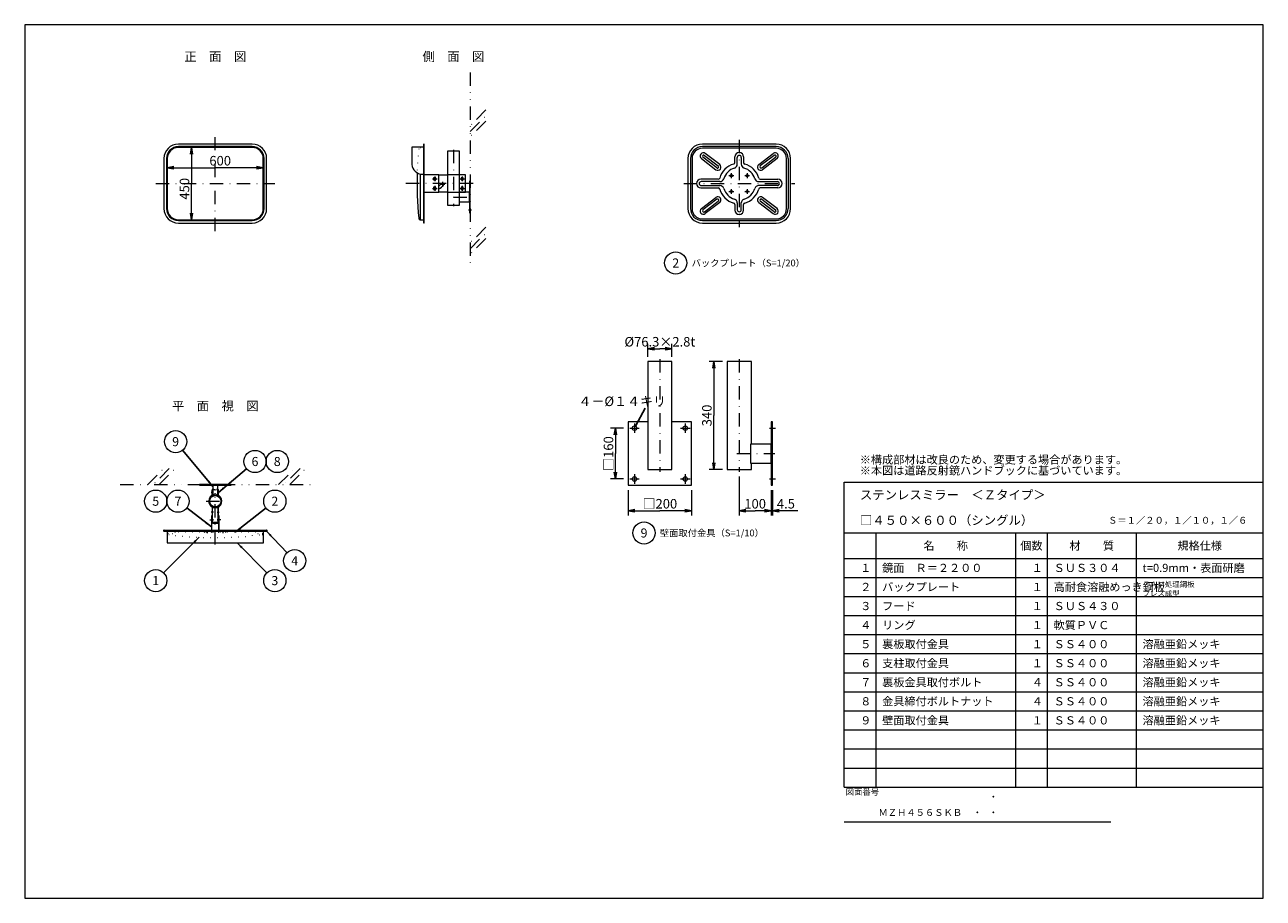
# Model space of a CAD drawing. Extents: x 19 to 409, y 11 to 286.
import ezdxf

# ---------------------------------------------------------------- set-up
doc = ezdxf.new("R2010")
doc.units = 0
doc.header["$LTSCALE"] = 8.4
for name, pattern in [('DASHDOT', [1, 0.5, -0.25, 0, -0.25]), ('DIVIDE', [1.25, 0.5, -0.25, 0, -0.25, 0, -0.25]), ('DOT', [0.25, 0, -0.25])]:
    doc.linetypes.add(name, pattern=pattern)
doc.layers.get('0').update_dxf_attribs({"linetype": 'CONTINUOUS'})
doc.layers.add('LEVEL001', color=7, linetype='CONTINUOUS')
doc.styles.add('GMM001', font='txt')
doc.styles.add('GMM002', font='txt.shx', dxfattribs={"bigfont": 'bigfont.shx'})
doc.styles.add('GMM003', font='txt', dxfattribs={"width": 1.5})
doc.styles.add('GMM004', font='txt', dxfattribs={"width": 0.666667})
doc.styles.add('GMM005', font='txt')
doc.dimstyles.new('GMM001', dxfattribs={"dimtxt": 3, "dimasz": 2.1, "dimexe": 1.5, "dimexo": 1.5, "dimgap": 0.7, "dimtad": 3, "dimdec": 6, "dimdsep": 46, "dimtxsty": 'GMM002', "dimblk1": 'OPEN', "dimblk2": 'OPEN', "dimsah": 1, "dimcen": 1, "dimclrd": 6, "dimclre": 6, "dimclrt": 1, "dimadec": 0, "dimazin": 0, "dimtfac": 0.833333, "dimtdec": 0, "dimtmove": 0, "dimatfit": 3, "dimfxl": 1, "dimtolj": 1, "dimtzin": 0, "dimarcsym": 0})
doc.dimstyles.new('GMM002', dxfattribs={"dimtxt": 3, "dimasz": 2.1, "dimexe": 1.5, "dimexo": 1.5, "dimgap": 0.7, "dimtad": 3, "dimdec": 6, "dimdsep": 46, "dimtxsty": 'GMM002', "dimblk1": 'NONE', "dimblk2": 'OPEN', "dimsah": 1, "dimcen": 1, "dimclrd": 6, "dimclre": 6, "dimclrt": 1, "dimadec": 0, "dimazin": 0, "dimtfac": 0.833333, "dimtdec": 0, "dimtmove": 0, "dimatfit": 3, "dimfxl": 1, "dimtolj": 1, "dimtzin": 0, "dimarcsym": 0})
doc.dimstyles.new('GMM003', dxfattribs={"dimtxt": 3, "dimasz": 2.1, "dimexe": 1.5, "dimexo": 1.5, "dimgap": 0.7, "dimtad": 3, "dimdec": 6, "dimdsep": 46, "dimtxsty": 'GMM002', "dimblk1": 'OPEN', "dimblk2": 'OPEN', "dimsah": 1, "dimcen": 1, "dimclrd": 6, "dimclre": 6, "dimclrt": 1, "dimadec": 0, "dimazin": 0, "dimtfac": 0.833333, "dimtdec": 0, "dimtmove": 0, "dimatfit": 3, "dimfxl": 1, "dimtolj": 1, "dimtzin": 0, "dimarcsym": 0})
doc.dimstyles.new('GMM004', dxfattribs={"dimtxt": 3, "dimasz": 2.1, "dimexe": 1.5, "dimexo": 1.5, "dimgap": 0, "dimtad": 1, "dimdec": 6, "dimdsep": 46, "dimtxsty": 'GMM002', "dimblk1": 'OPEN', "dimblk2": 'OPEN', "dimsah": 1, "dimcen": 1, "dimclrd": 6, "dimclre": 6, "dimclrt": 1, "dimadec": 0, "dimazin": 0, "dimtfac": 0.833333, "dimtdec": 0, "dimtmove": 0, "dimatfit": 3, "dimfxl": 1, "dimtolj": 1, "dimtzin": 0, "dimarcsym": 0})
doc.dimstyles.new('GMM005', dxfattribs={"dimtxt": 3, "dimasz": 2.1, "dimexe": 1.5, "dimexo": 1.5, "dimgap": 0.7, "dimtad": 3, "dimdec": 6, "dimdsep": 46, "dimtxsty": 'GMM002', "dimblk1": 'OPEN', "dimblk2": 'OPEN', "dimsah": 1, "dimcen": 1, "dimclrd": 6, "dimclre": 6, "dimclrt": 1, "dimadec": 0, "dimazin": 0, "dimtfac": 0.833333, "dimtdec": 0, "dimtmove": 0, "dimatfit": 3, "dimfxl": 1, "dimtolj": 1, "dimtzin": 0, "dimarcsym": 0})
doc.dimstyles.new('GMM006', dxfattribs={"dimtxt": 3, "dimasz": 2.1, "dimexe": 1.5, "dimexo": 1.5, "dimgap": 0, "dimtad": 0, "dimdec": 6, "dimdsep": 46, "dimtxsty": 'GMM002', "dimblk1": 'OPEN', "dimblk2": 'OPEN', "dimsah": 1, "dimcen": 1, "dimclrd": 1, "dimclre": 1, "dimclrt": 1, "dimadec": 0, "dimazin": 0, "dimtfac": 0.833333, "dimtdec": 0, "dimtmove": 0, "dimatfit": 3, "dimfxl": 1, "dimtolj": 1, "dimtzin": 0, "dimarcsym": 0})
doc.dimstyles.new('GMM007', dxfattribs={"dimtxt": 3, "dimasz": 2.1, "dimexe": 1.5, "dimexo": 1.5, "dimgap": 0.7, "dimtad": 3, "dimdec": 1, "dimdsep": 46, "dimtxsty": 'GMM002', "dimblk1": 'OPEN', "dimblk2": 'OPEN', "dimsah": 1, "dimcen": 1, "dimclrd": 6, "dimclre": 6, "dimclrt": 1, "dimadec": 0, "dimazin": 0, "dimtfac": 0.833333, "dimtdec": 0, "dimtmove": 0, "dimatfit": 3, "dimfxl": 1, "dimtolj": 1, "dimtzin": 0, "dimarcsym": 0})

# ---------------------------------------------------------------- blocks, each defined once
blk = doc.blocks.new('BLOCK001')
at = {"layer": 'LEVEL001', "color": 6, "linetype": 'DASHDOT', "lineweight": 5}
for p, q in [((75, 141.52), (75, 140.8)), ((83, 141.52), (83, 140.8))]:
    blk.add_line(p, q, dxfattribs=at)
at = {"layer": 'LEVEL001', "color": 7, "linetype": 'CONTINUOUS', "lineweight": 20}
for points in [[(74, 141.27), (74, 141.05), (84, 141.05), (84, 141.27)], [(78.25, 141.05), (78.25, 137.8), (78.37, 137.8), (79, 138.43), (79.63, 137.8), (79.75, 137.8), (79.75, 141.05)]]:
    blk.add_lwpolyline(points, close=True, dxfattribs=at)
for radius in [1.91, 1.77]:
    blk.add_circle((79, 136), radius, dxfattribs=at)
blk = doc.blocks.new('_OPEN')
at = {"color": 0, "linetype": 'BYBLOCK', "lineweight": -2}
for p, q in [((-1, 0.17), (0, 0)), ((0, 0), (-1, -0.17)), ((0, 0), (-1, 0))]:
    blk.add_line(p, q, dxfattribs=at)
blk = doc.blocks.new('*D1')
at = {"layer": 'LEVEL001', "color": 6, "linetype": 'CONTINUOUS', "lineweight": 5}
for p, q in [((244, 143.75), (244, 131.5)), ((244, 133), (249, 133)), ((254, 133), (249, 133))]:
    blk.add_line(p, q, dxfattribs=at)
at = {"layer": 'LEVEL001', "color": 6, "linetype": 'CONTINUOUS', "xscale": 2.1, "yscale": 2.1, "zscale": 2.1, "rotation": 180}
blk.add_blockref('_OPEN', (244, 133), dxfattribs=at)
at = {"layer": 'LEVEL001', "color": 6, "linetype": 'CONTINUOUS', "xscale": 2.1, "yscale": 2.1, "zscale": 2.1}
blk.add_blockref('_OPEN', (254, 133), dxfattribs=at)
at = {"layer": 'LEVEL001', "color": 1, "lineweight": 13, "insert": (249, 133.7), "char_height": 3, "attachment_point": 8, "style": 'GMM002'}
blk.add_mtext('\\A1;100', dxfattribs=at)
blk = doc.blocks.new('*D2')
at = {"layer": 'LEVEL001', "color": 6, "linetype": 'CONTINUOUS', "lineweight": 5}
for p, q in [((254, 139.5), (254, 131.5)), ((254.45, 139.5), (254.45, 131.5)), ((254, 133), (254.22, 133)), ((262.44, 133), (254.22, 133))]:
    blk.add_line(p, q, dxfattribs=at)
at = {"layer": 'LEVEL001', "color": 6, "linetype": 'CONTINUOUS', "xscale": 2.1, "yscale": 2.1, "zscale": 2.1, "rotation": 180}
blk.add_blockref('_OPEN', (254.45, 133), dxfattribs=at)
at = {"layer": 'LEVEL001', "color": 1, "lineweight": 13, "insert": (258.69, 133.7), "char_height": 3, "attachment_point": 8, "style": 'GMM002'}
blk.add_mtext('\\A1;4.5', dxfattribs=at)
blk = doc.blocks.new('_NONE')
at = {"color": 0, "linetype": 'BYBLOCK', "lineweight": -2}
blk.add_circle((0, 0), 0.25, dxfattribs=at)
blk = doc.blocks.new('*D3')
at = {"layer": 'LEVEL001', "color": 6, "linetype": 'CONTINUOUS', "lineweight": 5}
for p, q in [((215.185, 181.5), (215.185, 185.5)), ((215.185, 184), (219, 184)), ((222.815, 184), (219, 184)), ((222.815, 181.5), (222.815, 185.5))]:
    blk.add_line(p, q, dxfattribs=at)
at = {"layer": 'LEVEL001', "color": 6, "linetype": 'CONTINUOUS', "xscale": 2.1, "yscale": 2.1, "zscale": 2.1, "rotation": 180}
blk.add_blockref('_OPEN', (215.185, 184), dxfattribs=at)
at = {"layer": 'LEVEL001', "color": 6, "linetype": 'CONTINUOUS', "xscale": 2.1, "yscale": 2.1, "zscale": 2.1}
blk.add_blockref('_OPEN', (222.815, 184), dxfattribs=at)
at = {"layer": 'LEVEL001', "color": 1, "lineweight": 13, "insert": (219, 184.7), "char_height": 3, "attachment_point": 8, "style": 'GMM002'}
blk.add_mtext('\\A1;%%c76.3×2.8t', dxfattribs=at)
blk = doc.blocks.new('*D4')
at = {"layer": 'LEVEL001', "color": 6, "linetype": 'CONTINUOUS', "lineweight": 5}
for p, q in [((238.685, 180), (234.5, 180)), ((236, 180), (236, 163)), ((236, 146), (236, 163)), ((238.685, 146), (234.5, 146))]:
    blk.add_line(p, q, dxfattribs=at)
at = {"layer": 'LEVEL001', "color": 6, "linetype": 'CONTINUOUS', "xscale": 2.1, "yscale": 2.1, "zscale": 2.1}
for p, rotation in [((236, 180), 90), ((236, 146), 270)]:
    blk.add_blockref('_OPEN', p, dxfattribs=dict(at, rotation=rotation))
at = {"layer": 'LEVEL001', "color": 1, "lineweight": 13, "insert": (235.3, 163), "char_height": 3, "attachment_point": 8, "rotation": 90, "style": 'GMM002'}
blk.add_mtext('\\A1;340', dxfattribs=at)
blk = doc.blocks.new('*D6')
at = {"layer": 'LEVEL001', "color": 6, "linetype": 'CONTINUOUS', "lineweight": 5}
for p, q in [((207.5, 159), (203.5, 159)), ((205, 159), (205, 151)), ((205, 143), (205, 151)), ((207.5, 143), (203.5, 143))]:
    blk.add_line(p, q, dxfattribs=at)
at = {"layer": 'LEVEL001', "color": 6, "linetype": 'CONTINUOUS', "xscale": 2.1, "yscale": 2.1, "zscale": 2.1}
for p, rotation in [((205, 159), 90), ((205, 143), 270)]:
    blk.add_blockref('_OPEN', p, dxfattribs=dict(at, rotation=rotation))
at = {"layer": 'LEVEL001', "color": 1, "lineweight": 13, "insert": (204.3, 151), "char_height": 3, "attachment_point": 8, "rotation": 90, "style": 'GMM002'}
blk.add_mtext('\\A1;□160', dxfattribs=at)
blk = doc.blocks.new('*D7')
at = {"layer": 'LEVEL001', "color": 6, "linetype": 'CONTINUOUS', "lineweight": 5}
for p, q in [((209, 139.5), (209, 131.5)), ((229, 139.5), (229, 131.5)), ((209, 133), (219, 133)), ((229, 133), (219, 133))]:
    blk.add_line(p, q, dxfattribs=at)
at = {"layer": 'LEVEL001', "color": 6, "linetype": 'CONTINUOUS', "xscale": 2.1, "yscale": 2.1, "zscale": 2.1, "rotation": 180}
blk.add_blockref('_OPEN', (209, 133), dxfattribs=at)
at = {"layer": 'LEVEL001', "color": 6, "linetype": 'CONTINUOUS', "xscale": 2.1, "yscale": 2.1, "zscale": 2.1}
blk.add_blockref('_OPEN', (229, 133), dxfattribs=at)
at = {"layer": 'LEVEL001', "color": 1, "lineweight": 13, "insert": (219, 133.7), "char_height": 3, "attachment_point": 8, "style": 'GMM002'}
blk.add_mtext('\\A1;□200', dxfattribs=at)
blk = doc.blocks.new('BLOCK002')
at = {"layer": 'LEVEL001', "color": 1, "linetype": 'CONTINUOUS', "lineweight": 13}
blk.add_line((143.68, 238.92), (144.61, 238.92), dxfattribs=at)
blk.add_lwpolyline([(144.61, 247.42), (140.86, 247.42), (140.86, 242.4)], dxfattribs=at)
for centre, radius, start, end in [((144.61, 242.53), 3.75, 177.9351, 253.4205), ((143.68, 239.42), 0.5, 253.4205, 270), ((143.65, 239.17), 0.25, 254.0276, 270)]:
    blk.add_arc(centre, radius, start, end, dxfattribs=at)
blk = doc.blocks.new('BLOCK003')
at = {"layer": 'LEVEL001', "color": 1, "linetype": 'CONTINUOUS', "lineweight": 13}
for p, q in [((90.625, 247.42), (67.375, 247.42)), ((63.83, 243.875), (63.83, 238.92)), ((94.17, 238.92), (94.17, 243.875)), ((63.875, 238.92), (63.83, 238.92)), ((94.125, 238.92), (94.17, 238.92))]:
    blk.add_line(p, q, dxfattribs=at)
for centre, start, end in [((67.375, 243.875), 90, 180), ((90.625, 243.875), 360, 90)]:
    blk.add_arc(centre, 3.545, start, end, dxfattribs=at)
blk = doc.blocks.new('*D14')
at = {"layer": 'LEVEL001', "color": 6, "linetype": 'CONTINUOUS', "lineweight": 5}
for p in [(63.88, 241), (94.12, 241)]:
    blk.add_line(p, (79, 241), dxfattribs=at)
at = {"layer": 'LEVEL001', "color": 6, "linetype": 'CONTINUOUS', "xscale": 2.1, "yscale": 2.1, "zscale": 2.1, "rotation": 180}
blk.add_blockref('_OPEN', (63.88, 241), dxfattribs=at)
at = {"layer": 'LEVEL001', "color": 6, "linetype": 'CONTINUOUS', "xscale": 2.1, "yscale": 2.1, "zscale": 2.1}
blk.add_blockref('_OPEN', (94.12, 241), dxfattribs=at)
at = {"layer": 'LEVEL001', "color": 1, "lineweight": 13, "insert": (80.54, 241.7), "char_height": 3, "attachment_point": 8, "style": 'GMM002'}
blk.add_mtext('\\A1;600', dxfattribs=at)
blk = doc.blocks.new('*D15')
at = {"layer": 'LEVEL001', "color": 6, "linetype": 'CONTINUOUS', "lineweight": 5}
for p in [(71.5, 247.38), (71.5, 224.62)]:
    blk.add_line(p, (71.5, 236), dxfattribs=at)
at = {"layer": 'LEVEL001', "color": 6, "linetype": 'CONTINUOUS', "xscale": 2.1, "yscale": 2.1, "zscale": 2.1}
for p, rotation in [((71.5, 247.38), 90), ((71.5, 224.62), 270)]:
    blk.add_blockref('_OPEN', p, dxfattribs=dict(at, rotation=rotation))
at = {"layer": 'LEVEL001', "color": 1, "lineweight": 13, "insert": (70.8, 234.36), "char_height": 3, "attachment_point": 8, "rotation": 90, "style": 'GMM002'}
blk.add_mtext('\\A1;450', dxfattribs=at)

msp = doc.modelspace()

# ---------------------------------------------------------------- linework, layer by layer
at = {"layer": 'LEVEL001', "color": 6, "linetype": 'DIVIDE', "lineweight": 5}
for p, q in [((159.225, 271), (159.225, 211)), ((164.225, 259.1732581), (159.225, 254.1732581)), ((159.225, 252.4054912), (164.225, 257.4054912)), ((164.225, 255.6377242), (159.225, 250.6377242)), ((164.225, 222.25), (159.225, 217.25)), ((159.225, 215.482233), (164.225, 220.482233)), ((164.225, 218.7144661), (159.225, 213.7144661)), ((57.7439577, 141.2737027), (62.7439577, 146.2737027)), ((64.5117247, 146.2737027), (59.5117247, 141.2737027)), ((61.2794916, 141.2737027), (66.2794916, 146.2737027)), ((98.9302692, 141.2737027), (103.9302692, 146.2737027)), ((105.6980362, 146.2737027), (100.6980362, 141.2737027)), ((102.4658031, 141.2737027), (107.4658031, 146.2737027)), ((49, 141.2737027), (109, 141.2737027))]:
    msp.add_line(p, q, dxfattribs=at)
at = {"layer": 'LEVEL001', "color": 6, "linetype": 'DASHDOT', "lineweight": 5}
for p, q in [((79, 221), (79, 250.5654407)), ((244, 249.75), (244, 222.25)), ((154, 246.625), (154, 228.875)), ((148.1108319, 238.25), (148.1108319, 236.75)), ((156.7500009, 238.25), (156.7500009, 236.75)), ((240.75, 238.5), (242.25, 238.5)), ((241.5, 239.25), (241.5, 237.75)), ((245.75, 238.5), (247.25, 238.5)), ((246.5, 239.25), (246.5, 237.75)), ((60.25, 236), (97.75, 236)), ((160.2500009, 236), (138.9722285, 236)), ((147.3608319, 237.5), (148.8608319, 237.5)), ((147.3608319, 234.5), (148.8608319, 234.5)), ((148.1108319, 235.25), (148.1108319, 233.75)), ((149.818288, 235.7792707), (151.318288, 235.7792707)), ((150.568288, 236.5292707), (150.568288, 235.0292707)), ((156.0000009, 237.5), (157.5000009, 237.5)), ((156.0000009, 234.5), (157.5000009, 234.5)), ((156.7500009, 235.25), (156.7500009, 233.75)), ((226.5, 236), (261.5, 236)), ((241.5, 234.25), (241.5, 232.75)), ((241.5, 234.25), (241.5, 232.75)), ((246.5, 234.25), (246.5, 232.75)), ((246.5, 234.25), (246.5, 232.75)), ((154, 231.75), (159.6, 231.75)), ((240.75, 233.5), (242.25, 233.5)), ((240.75, 233.5), (242.25, 233.5)), ((245.75, 233.5), (247.25, 233.5)), ((245.75, 233.5), (247.25, 233.5)), ((158.75, 227.75), (159.725, 227.75)), ((219, 180.75), (219, 145.25)), ((244, 180.75), (244, 145.25)), ((211, 160.5), (211, 157.5)), ((227, 160.5), (227, 157.5)), ((209.5, 159), (212.5, 159)), ((225.5, 159), (228.5, 159)), ((253.5, 159), (255.45, 159)), ((243.25, 151), (255.2, 151)), ((211, 144.5), (211, 141.5)), ((227, 144.5), (227, 141.5)), ((209.5, 143), (212.5, 143)), ((225.5, 143), (228.5, 143)), ((253.5, 143), (255.45, 143)), ((78.4099724, 138.7499996), (77.7499724, 138.7499996)), ((79, 122.3503062), (79, 139.7499996)), ((79.5900276, 138.7499996), (80.2500276, 138.7499996)), ((76.1482095, 136), (81.8517905, 136)), ((77.29, 130.1108319), (78.45, 130.1108319)), ((78.410006, 132.568288), (77.750006, 132.568288)), ((78.410006, 130.1108319), (77.750006, 130.1108319)), ((80.71, 130.1108319), (79.55, 130.1108319)), ((79.589994, 132.568288), (80.249994, 132.568288)), ((79.589994, 130.1108319), (80.249994, 130.1108319)), ((76.5, 125.9508319), (76.5, 126.6108319)), ((81.5, 125.9508319), (81.5, 126.6108319))]:
    msp.add_line(p, q, dxfattribs=at)
at = {"layer": 'LEVEL001', "color": 3, "linetype": 'CONTINUOUS', "lineweight": 9}
for p, q in [((90.625, 248.42), (67.375, 248.42)), ((90.625, 247.625), (67.375, 247.625)), ((144.6108319, 248.33), (144.6108319, 223.67)), ((144.7908319, 223.67), (144.7908319, 248.33)), ((62.83, 243.875), (62.83, 228.125)), ((63.625, 243.875), (63.625, 228.125)), ((94.375, 228.125), (94.375, 243.875)), ((95.17, 228.125), (95.17, 243.875)), ((67.375, 224.375), (90.625, 224.375)), ((67.375, 223.58), (90.625, 223.58))]:
    msp.add_line(p, q, dxfattribs=at)
at = {"layer": 'LEVEL001', "color": 7, "linetype": 'CONTINUOUS', "lineweight": 20}
for p, q in [((90.625, 247.375), (67.375, 247.375)), ((255.625, 248.42), (232.375, 248.42)), ((255.625, 247.625), (232.375, 247.625)), ((255.625, 247.125), (232.375, 247.125)), ((63.875, 243.875), (63.875, 228.125)), ((94.125, 228.125), (94.125, 243.875)), ((227.83, 243.875), (227.83, 228.125)), ((228.625, 243.875), (228.625, 228.125)), ((229.125, 243.875), (229.125, 228.125)), ((236.9280904, 240.9517011), (232.5640038, 244.2990506)), ((233.0204605, 244.8941533), (237.3845471, 241.5468039)), ((243.375, 242.0930288), (243.375, 244.25)), ((244.625, 244.25), (244.625, 242.0930288)), ((254.9795395, 244.8941533), (250.6154529, 241.5468039)), ((251.0719096, 240.9517011), (255.4359962, 244.2990506)), ((258.875, 228.125), (258.875, 243.875)), ((259.375, 243.875), (259.375, 228.125)), ((260.17, 228.125), (260.17, 243.875)), ((237.9069712, 236.625), (232, 236.625)), ((232, 235.375), (237.9069712, 235.375)), ((250.0930288, 236.625), (256, 236.625)), ((256, 235.375), (250.0930288, 235.375)), ((236.9280904, 231.0482989), (232.5640038, 227.7009494)), ((233.0204605, 227.1058467), (237.3845471, 230.4531961)), ((254.9795395, 227.1058467), (250.6154529, 230.4531961)), ((251.0719096, 231.0482989), (255.4359962, 227.7009494)), ((243.375, 229.9069712), (243.375, 227.75)), ((244.625, 227.75), (244.625, 229.9069712)), ((67.375, 224.625), (90.625, 224.625)), ((143.5624758, 224.625), (144.6108319, 224.625)), ((232.375, 224.875), (255.625, 224.875)), ((232.375, 224.375), (255.625, 224.375)), ((232.375, 223.58), (255.625, 223.58)), ((78, 137.8957822), (78, 139.5499996)), ((78.16, 139.5749996), (78.16, 137.8904548)), ((79.84, 139.5749996), (79.84, 137.8904548)), ((80, 137.8957822), (80, 139.5499996)), ((79.825, 129.2708319), (78.175, 129.2708319)), ((78.2, 129.1108319), (79.8, 129.1108319)), ((95.1025, 126.7908319), (62.9425, 126.7908319)), ((62.9425, 126.6108319), (95.1025, 126.6108319)), ((277, 46), (409, 46))]:
    msp.add_line(p, q, dxfattribs=at)
at = {"layer": 'LEVEL001', "color": 6, "linetype": 'DOT', "lineweight": 5}
for p, q in [((143.5624758, 247.375), (144.6108319, 247.375)), ((63.8975, 126.6108319), (63.8975, 126.002174)), ((77.79, 126.6808319), (77.79, 126.7908319)), ((77.95, 126.6808319), (77.95, 126.7908319)), ((79.89, 126.5208319), (78.11, 126.5208319)), ((78.11, 126.3608319), (79.89, 126.3608319)), ((80.05, 126.6808319), (80.05, 126.7908319)), ((80.21, 126.6808319), (80.21, 126.7908319)), ((94.1475, 126.6108319), (94.1475, 126.002174))]:
    msp.add_line(p, q, dxfattribs=at)
at = {"layer": 'LEVEL001', "color": 6, "linetype": 'CONTINUOUS', "lineweight": 5}
for p, q in [((232.0844394, 243.8792078), (236.6468935, 240.3797061)), ((237.8641115, 241.9666467), (233.3016573, 245.4661483)), ((242.625, 242.6143783), (242.625, 244.375)), ((245.375, 244.375), (245.375, 242.6143783)), ((250.1358885, 241.9666467), (254.6983427, 245.4661483)), ((255.9155606, 243.8792078), (251.3531065, 240.3797061)), ((143.5624758, 238.9342574), (143.5624758, 224.625)), ((155.7714013, 238.5), (155.7714013, 233.5)), ((237.3856217, 237.375), (231.875, 237.375)), ((231.875, 234.625), (237.3856217, 234.625)), ((250.6143783, 237.375), (256.125, 237.375)), ((256.125, 234.625), (250.6143783, 234.625)), ((232.0844394, 228.1207922), (236.6468935, 231.6202939)), ((255.9155606, 228.1207922), (251.3531065, 231.6202939)), ((237.8641115, 230.0333533), (233.3016573, 226.5338517)), ((242.625, 229.3856217), (242.625, 227.625)), ((245.375, 227.625), (245.375, 229.3856217)), ((250.1358885, 230.0333533), (254.6983427, 226.5338517)), ((78, 134.1108319), (77.9183586, 134.252239)), ((80, 134.1108319), (80.0816414, 134.252239)), ((287, 126), (287, 46)), ((331, 126), (331, 46)), ((341, 126), (341, 46)), ((369, 126), (369, 46)), ((277, 112), (409, 112)), ((277, 106), (409, 106)), ((277, 100), (409, 100)), ((277, 94), (409, 94)), ((277, 88), (409, 88)), ((277, 82), (409, 82)), ((277, 76), (409, 76)), ((277, 70), (409, 70)), ((277, 64), (409, 64)), ((277, 58), (409, 58)), ((277, 52), (409, 52))]:
    msp.add_line(p, q, dxfattribs=at)
at = {"layer": 'LEVEL001', "color": 2, "linetype": 'CONTINUOUS', "lineweight": 0}
for p, q in [((277, 142), (409, 142)), ((277, 46), (277, 142)), ((277, 126), (409, 126)), ((277, 118), (409, 118)), ((277, 35), (361, 35))]:
    msp.add_line(p, q, dxfattribs=at)
at = {"layer": 'LEVEL001', "color": 7, "linetype": 'CONTINUOUS', "lineweight": 20}
for points in [[(409, 286), (19, 286), (19, 11), (409, 11)], [(159, 236.75), (159, 226.75), (159.225, 226.75), (159.225, 236.75)], [(159, 230.25), (159, 233.25), (155.7538689, 233.25), (155.7538689, 230.25)], [(215.185, 180), (215.185, 146), (222.815, 146), (222.815, 180)], [(254, 161), (254, 141), (254.45, 141), (254.45, 161)], [(254, 148), (254, 154), (247.5077379, 154), (247.5077379, 148)]]:
    msp.add_lwpolyline(points, close=True, dxfattribs=at)
for points in [[(155.9075, 238.75), (155.9075, 246.25), (152.0925, 246.25), (152.0925, 238.75)], [(144.7908319, 233.25), (149.3608319, 233.25), (149.3608319, 238.75), (144.7908319, 238.75)], [(149.3608319, 238.75), (152.1108319, 238.75), (152.1108319, 233.25), (149.3608319, 233.25)], [(152.1108319, 233.25), (157.7500009, 233.25), (157.7500009, 238.75), (152.1108319, 238.75)], [(152.0925, 233.25), (152.0925, 229.25), (155.9075, 229.25), (155.9075, 230.25)], [(247.815, 154), (247.815, 180), (240.185, 180), (240.185, 146), (247.815, 146), (247.815, 148)], [(215.185, 161), (209, 161), (209, 141), (229, 141), (229, 161), (222.815, 161)], [(78.2, 139.7499996), (78.5, 139.7499996), (78.5, 139.5899996), (78.175, 139.5899996)], [(78.2, 139.7499996), (78.5, 139.7499996), (78.5, 139.5899996), (78.175, 139.5899996)], [(79.8, 139.7499996), (79.5, 139.7499996), (79.5, 139.5899996), (79.825, 139.5899996)], [(79.8, 139.7499996), (79.5, 139.7499996), (79.5, 139.5899996), (79.825, 139.5899996)], [(78.16, 129.2858319), (78.16, 134.1108319), (78, 134.1108319), (78, 129.3108319)], [(80, 129.3108319), (80, 134.1108319), (79.84, 134.1108319), (79.84, 129.2858319)], [(77.95, 126.7908319), (77.95, 131.3608319), (77.79, 131.3608319), (77.79, 126.7908319)], [(80.21, 126.7908319), (80.21, 131.3608319), (80.05, 131.3608319), (80.05, 126.7908319)]]:
    msp.add_lwpolyline(points, dxfattribs=at)
at = {"layer": 'LEVEL001', "color": 3, "linetype": 'CONTINUOUS', "lineweight": 9}
for points in [[(147.7608319, 237.15), (148.4608319, 237.15), (148.4608319, 237.85), (147.7608319, 237.85)], [(147.7608319, 234.15), (148.4608319, 234.15), (148.4608319, 234.85), (147.7608319, 234.85)], [(156.4000009, 237.15), (157.1000009, 237.15), (157.1000009, 237.85), (156.4000009, 237.85)], [(156.4000009, 234.15), (157.1000009, 234.15), (157.1000009, 234.85), (156.4000009, 234.85)]]:
    msp.add_lwpolyline(points, close=True, dxfattribs=at)
at = {"layer": 'LEVEL001', "color": 6, "linetype": 'DOT', "lineweight": 5}
msp.add_lwpolyline([(95.1475, 126.7008319), (93.8525, 126.7008319), (93.8525, 125.7008319), (92.5, 125.7008319), (91.625, 126.2008319), (66.375, 126.2008319), (65.5, 125.7008319), (64.1475, 125.7008319), (64.1475, 126.7008319), (62.8975, 126.7008319)], dxfattribs=at)
at = {"layer": 'LEVEL001', "color": 3, "linetype": 'CONTINUOUS', "lineweight": 9}
msp.add_lwpolyline([(63.8525, 126.6108319), (63.8525, 122.8608319), (94.1925, 122.8608319), (94.1925, 126.6108319)], dxfattribs=at)
at = {"layer": 'LEVEL001', "color": 6, "linetype": 'DOT', "lineweight": 5}
msp.add_lwpolyline([(75.5, 126.2008319), (82.5, 126.2008319), (82.5, 126.3608319), (75.5, 126.3608319)], close=True, dxfattribs=at)
at = {"layer": 'LEVEL001', "color": 3, "linetype": 'CONTINUOUS', "lineweight": 9}
for centre, radius in [((241.5, 238.5), 0.35), ((246.5, 238.5), 0.35), ((241.5, 233.5), 0.35), ((246.5, 233.5), 0.35), ((211, 159), 0.7), ((227, 159), 0.7), ((211, 143), 0.7), ((227, 143), 0.7)]:
    msp.add_circle(centre, radius, dxfattribs=at)
at = {"layer": 'LEVEL001', "color": 1, "linetype": 'CONTINUOUS', "lineweight": 13}
for centre in [(224, 211), (66.5, 154.75), (91.5, 148.4999988), (98.4999998, 148.4999988), (60.25, 135.9999988), (67.2499998, 135.9999988), (97.75, 135.9999988), (214, 126), (104, 117.2499988), (60.25, 110.9999988), (97.75, 110.9999988)]:
    msp.add_circle(centre, 3.4999999, dxfattribs=at)
at = {"layer": 'LEVEL001', "color": 6, "linetype": 'CONTINUOUS', "lineweight": 5}
for radius in [1.9075, 1.7675]:
    msp.add_circle((79, 136), radius, dxfattribs=at)
at = {"layer": 'LEVEL001', "color": 3, "linetype": 'CONTINUOUS', "lineweight": 9}
for centre, radius, start, end in [((67.375, 243.875), 4.545, 90, 180), ((67.375, 243.875), 3.75, 90, 180), ((90.625, 243.875), 4.545, 360, 90), ((90.625, 243.875), 3.75, 0, 90), ((144.7008319, 248.33), 0.09, 90, 180), ((144.7008319, 248.33), 0.09, 360, 90), ((148.1108319, 237.5), 2.6, 298.735653745, 325), ((148.1108319, 237.5), 3.4, 291.570578302, 325), ((150.568288, 235.7792707), 0.4, 325, 146.507812774), ((67.375, 228.125), 4.545, 180, 270), ((67.375, 228.125), 3.75, 180, 270), ((90.625, 228.125), 3.75, 270, 0), ((90.625, 228.125), 4.545, 270, 0), ((144.7008319, 223.67), 0.09, 180, 270), ((144.7008319, 223.67), 0.09, 270, 0)]:
    msp.add_arc(centre, radius, start, end, dxfattribs=at)
at = {"layer": 'LEVEL001', "color": 7, "linetype": 'CONTINUOUS', "lineweight": 20}
for centre, radius, start, end in [((67.375, 243.875), 3.5, 90, 180), ((90.625, 243.875), 3.5, 0, 90), ((232.375, 243.875), 4.545, 90, 180), ((232.375, 243.875), 3.75, 90, 180), ((232.375, 243.875), 3.25, 90, 180), ((255.625, 243.875), 4.545, 360, 90), ((255.625, 243.875), 3.75, 0, 90), ((255.625, 243.875), 3.25, 0, 90), ((232.7922321, 244.5966019), 0.375, 142.511008573, 232.511008573), ((232.7922321, 244.5966019), 0.375, 52.511008573, 142.511008573), ((242.125, 242.0930288), 1.25, 287.104635177, 0), ((244, 244.25), 0.625, 90, 180), ((244, 244.25), 0.625, 0, 90), ((245.875, 242.0930288), 1.25, 180, 252.895364823), ((255.2077679, 244.5966019), 0.375, 37.488991427, 127.488991427), ((255.2077679, 244.5966019), 0.375, 307.488991427, 37.488991427), ((252.5211119, 236), 110, 178.236473057, 185.699730451), ((237.1563187, 241.2492525), 0.375, 232.511008573, 322.511008573), ((237.1563187, 241.2492525), 0.375, 322.511008573, 52.511008573), ((244, 236), 5.125, 107.104635177, 162.895364823), ((244, 236), 5.125, 17.104635177, 72.895364823), ((250.8436813, 241.2492525), 0.375, 127.488991427, 217.488991427), ((250.8436813, 241.2492525), 0.375, 217.488991427, 307.488991427), ((232, 236), 0.625, 90, 180), ((232, 236), 0.625, 180, 270), ((237.9069712, 237.875), 1.25, 270, 342.895364823), ((237.9069712, 234.125), 1.25, 17.104635177, 90), ((244, 236), 5.125, 197.104635177, 252.895364823), ((244, 236), 5.125, 287.104635177, 342.895364823), ((250.0930288, 237.875), 1.25, 197.104635177, 270), ((250.0930288, 234.125), 1.25, 90, 162.895364823), ((256, 236), 0.625, 0, 90), ((256, 236), 0.625, 270, 0), ((237.1563187, 230.7507475), 0.375, 37.488991427, 127.488991427), ((237.1563187, 230.7507475), 0.375, 307.488991427, 37.488991427), ((242.125, 229.9069712), 1.25, 0, 72.895364823), ((245.875, 229.9069712), 1.25, 107.104635177, 180), ((250.8436813, 230.7507475), 0.375, 142.511008573, 232.511008573), ((250.8436813, 230.7507475), 0.375, 52.511008573, 142.511008573), ((67.375, 228.125), 3.5, 180, 270), ((90.625, 228.125), 3.5, 270, 0), ((232.375, 228.125), 4.545, 180, 270), ((232.375, 228.125), 3.75, 180, 270), ((232.375, 228.125), 3.25, 180, 270), ((232.7922321, 227.4033981), 0.375, 127.488991427, 217.488991427), ((232.7922321, 227.4033981), 0.375, 217.488991427, 307.488991427), ((244, 227.75), 0.625, 180, 270), ((244, 227.75), 0.625, 270, 0), ((255.2077679, 227.4033981), 0.375, 232.511008573, 322.511008573), ((255.2077679, 227.4033981), 0.375, 322.511008573, 52.511008573), ((255.625, 228.125), 3.25, 270, 0), ((255.625, 228.125), 4.545, 270, 0), ((255.625, 228.125), 3.75, 270, 0), ((143.5624758, 225.125), 0.5, 185.699730451, 270), ((79, 136), 2.0675, 121.042658849, 58.957341151), ((79, 136), 1.9075, 120.037134112, 59.339752206), ((77.85, 137.8957822), 0.15, 303.981883582, 360), ((78.2, 139.5499996), 0.2, 90, 180), ((78.2, 139.5499996), 0.2, 90, 180), ((77.86, 137.8904548), 0.3, 303.833166982, 360), ((78.175, 139.5749996), 0.015, 90, 180), ((78.175, 139.5749996), 0.015, 90, 180), ((79.8, 139.5499996), 0.2, 360, 90), ((79.8, 139.5499996), 0.2, 360, 90), ((79.825, 139.5749996), 0.015, 0, 90), ((79.825, 139.5749996), 0.015, 0, 90), ((80.14, 137.8904548), 0.3, 180, 236.166833018), ((80.15, 137.8957822), 0.15, 180, 236.018116418), ((78.2, 129.3108319), 0.2, 180, 270), ((78.175, 129.2858319), 0.015, 180, 270), ((79.8, 129.3108319), 0.2, 270, 360), ((79.825, 129.2858319), 0.015, 270, 360), ((62.9425, 126.7008319), 0.09, 90, 180), ((62.9425, 126.7008319), 0.09, 180, 270), ((95.1025, 126.7008319), 0.09, 0, 90), ((95.1025, 126.7008319), 0.09, 270, 0)]:
    msp.add_arc(centre, radius, start, end, dxfattribs=at)
at = {"layer": 'LEVEL001', "color": 6, "linetype": 'DOT', "lineweight": 5}
for centre, radius, start, end in [((252.5211119, 236), 110, 174.300269549, 178.236473057), ((143.5624758, 246.875), 0.5, 90, 174.300269549), ((64.3975, 126.002174), 0.5, 180, 262.324545055), ((79.0225, 234.5211096), 110, 262.324545055, 277.675454945), ((78.11, 126.6808319), 0.32, 180, 270), ((78.11, 126.6808319), 0.16, 180, 270), ((79.89, 126.6808319), 0.16, 270, 0), ((79.89, 126.6808319), 0.32, 270, 0), ((93.6475, 126.002174), 0.5, 277.675454945, 360)]:
    msp.add_arc(centre, radius, start, end, dxfattribs=at)
at = {"layer": 'LEVEL001', "color": 6, "linetype": 'CONTINUOUS', "lineweight": 5}
for centre, radius, start, end in [((244, 244.375), 1.375, 90, 180), ((244, 244.375), 1.375, 0, 90), ((232.6930484, 244.6726781), 1, 142.511008573, 232.511008573), ((232.6930484, 244.6726781), 1, 52.511008573, 142.511008573), ((237.2555025, 241.1731764), 1, 322.511008573, 52.511008573), ((244, 236), 6.375, 105.826620132, 164.173379868), ((242.125, 242.6143783), 0.5, 285.826620132, 360), ((245.875, 242.6143783), 0.5, 180, 254.173379868), ((244, 236), 6.375, 15.826620132, 74.173379868), ((250.7444975, 241.1731764), 1, 127.488991427, 217.488991427), ((255.3069516, 244.6726781), 1, 37.488991427, 127.488991427), ((255.3069516, 244.6726781), 1, 307.488991427, 37.488991427), ((237.2555025, 241.1731764), 1, 232.511008573, 322.511008573), ((250.7444975, 241.1731764), 1, 217.488991427, 307.488991427), ((231.875, 236), 1.375, 90, 180), ((231.875, 236), 1.375, 180, 270), ((237.3856217, 237.875), 0.5, 270, 344.173379868), ((237.3856217, 234.125), 0.5, 15.826620132, 90), ((244, 236), 6.375, 195.826620132, 254.173379868), ((244, 236), 6.375, 285.826620132, 344.173379868), ((250.6143783, 237.875), 0.5, 195.826620132, 270), ((250.6143783, 234.125), 0.5, 90, 164.173379868), ((256.125, 236), 1.375, 0, 90), ((256.125, 236), 1.375, 270, 0), ((237.2555025, 230.8268236), 1, 37.488991427, 127.488991427), ((237.2555025, 230.8268236), 1, 307.488991427, 37.488991427), ((250.7444975, 230.8268236), 1, 142.511008573, 232.511008573), ((250.7444975, 230.8268236), 1, 52.511008573, 142.511008573), ((232.6930484, 227.3273219), 1, 127.488991427, 217.488991427), ((232.6930484, 227.3273219), 1, 217.488991427, 307.488991427), ((242.125, 229.3856217), 0.5, 360, 74.173379868), ((244, 227.625), 1.375, 180, 270), ((244, 227.625), 1.375, 270, 0), ((245.875, 229.3856217), 0.5, 105.826620132, 180), ((255.3069516, 227.3273219), 1, 232.511008573, 322.511008573), ((255.3069516, 227.3273219), 1, 322.511008573, 52.511008573)]:
    msp.add_arc(centre, radius, start, end, dxfattribs=at)
at = {"layer": 'LEVEL001', "color": 7}
for p in [(62.8525, 126.7908319), (62.8525, 126.6108319), (95.1925, 126.7908319), (95.1925, 126.6108319)]:
    msp.add_point(p, dxfattribs=at)
at = {"layer": 'LEVEL001', "color": 1}
for p in [(77.79, 126.3608319), (77.95, 126.5208319), (80.05, 126.5208319), (80.21, 126.3608319)]:
    msp.add_point(p, dxfattribs=at)
at = {"layer": 'LEVEL001', "color": 3}
for p in [(324, 43), (319, 38), (324, 38)]:
    msp.add_point(p, dxfattribs=at)

# ---------------------------------------------------------------- block references
for name in ['BLOCK003', 'BLOCK002', 'BLOCK001']:
    msp.add_blockref(name, (0, 0))

# ---------------------------------------------------------------- texts
at = {"layer": 'LEVEL001', "color": 1, "lineweight": 13}
for s, insert, char_height, attachment_point, line_spacing_factor, style in [('\\T1.000000;正\u3000面\u3000図', (79, 276), 2.857142857, 5, 0.8, 'GMM001'), ('\\T1.000000;側\u3000面\u3000図', (154, 276), 2.857142857, 5, 0.8, 'GMM001'), ('\\T1.000000;2', (224, 211), 2.857142857, 5, 0.8, 'GMM001'), ('\\T1.000000;バックプレート（\\T1.000000;S=1/20\\T1.000000;）', (229, 211), 2.142857143, 4, 0.8, 'GMM001'), ('\\T1.000000;平\u3000面\u3000視\u3000図', (79, 166), 2.857142857, 5, 0.8, 'GMM001'), ('\\T1.000000;9', (66.5, 154.75), 2.857142857, 5, 0.8, 'GMM001'), ('\\T1.000000;6', (91.5, 148.4999988), 2.857142857, 5, 0.8, 'GMM001'), ('\\T1.000000;8', (98.4999998, 148.4999988), 2.857142857, 5, 0.8, 'GMM001'), ('{\\T1.000000;※構成部材は改良のため、変更する場合があります。}\\P{\\T1.000000;※本図は道路反射鏡ハンドブックに基づいています。}', (281.9500891, 150.3772913), 2.571428571, 1, 0.8, 'GMM001'), ('\\T1.000000;5', (60.25, 135.9999988), 2.857142857, 5, 0.8, 'GMM001'), ('\\T1.000000;7', (67.2499998, 135.9999988), 2.857142857, 5, 0.8, 'GMM001'), ('\\T1.000000;2', (97.75, 135.9999988), 2.857142857, 5, 0.8, 'GMM001'), ('\\T1.000000;ステンレスミラー\u3000＜Ｚタイプ＞', (282, 138), 2.857142857, 4, 0.8, 'GMM001'), ('\\T1.000000;□４５０×６００（シングル）', (282, 130), 2.857142857, 4, 0.8, 'GMM001'), ('\\T1.000000;Ｓ＝１／２０，１／１０，１／６', (404, 130), 2.142857143, 6, 0.8, 'GMM001'), ('\\T1.000000;9', (214, 126), 2.857142857, 5, 0.8, 'GMM001'), ('\\T1.000000;壁面取付金具（\\T1.000000;S=1/10\\T1.000000;）', (219, 126), 2.142857143, 4, 0.8, 'GMM001'), ('\\T1.000000;名\u3000\u3000称', (309, 122), 2.571428571, 5, 0.8, 'GMM001'), ('\\T1.000000;個数', (336, 122), 2.571428571, 5, 0.8, 'GMM001'), ('\\T1.000000;材\u3000\u3000質', (355, 122), 2.571428571, 5, 0.8, 'GMM001'), ('\\T1.000000;規格仕様', (389, 122), 2.571428571, 5, 0.8, 'GMM001'), ('\\T1.000000;4', (104, 117.2499988), 2.857142857, 5, 0.8, 'GMM001'), ('\\T1.000000;１', (285.6, 115), 2.571428571, 6, 0.8, 'GMM001'), ('\\T1.000000;鏡面\u3000Ｒ＝２２００', (289, 115), 2.571428571, 4, 0.8, 'GMM001'), ('\\T1.000000;１', (339.6, 115), 2.571428571, 6, 0.8, 'GMM001'), ('\\T1.000000;ＳＵＳ３０４', (343, 115), 2.571428571, 4, 0.8, 'GMM001'), ('\\T1.000000;t=0.9mm\\T1.000000;・表面研磨', (371, 115), 2.571428571, 4, 0.8, 'GMM001'), ('\\T1.000000;1', (60.25, 110.9999988), 2.857142857, 5, 0.8, 'GMM001'), ('\\T1.000000;3', (97.75, 110.9999988), 2.857142857, 5, 0.8, 'GMM001'), ('\\T1.000000;２', (285.6, 109), 2.571428571, 6, 0.8, 'GMM001'), ('\\T1.000000;バックプレート', (289, 109), 2.571428571, 4, 0.8, 'GMM001'), ('\\T1.000000;１', (339.6, 109), 2.571428571, 6, 0.8, 'GMM001'), ('\\T1.000000;高耐食溶融めっき鋼板', (343, 109), 2.571428571, 4, 0.8, 'GMM004'), ('{\\T1.000000;ＺＡＭ処理鋼板}\\P{\\T1.000000;プレス成型}', (371, 110.7053308), 1.714285714, 1, 1.01, 'GMM003'), ('\\T1.000000;３', (285.6, 103), 2.571428571, 6, 0.8, 'GMM001'), ('\\T1.000000;フード', (289, 103), 2.571428571, 4, 0.8, 'GMM001'), ('\\T1.000000;１', (339.6, 103), 2.571428571, 6, 0.8, 'GMM001'), ('\\T1.000000;ＳＵＳ４３０', (343, 103), 2.571428571, 4, 0.8, 'GMM001'), ('\\T1.000000;４', (285.6, 97), 2.571428571, 6, 0.8, 'GMM001'), ('\\T1.000000;リング', (289, 97), 2.571428571, 4, 0.8, 'GMM001'), ('\\T1.000000;１', (339.6, 97), 2.571428571, 6, 0.8, 'GMM001'), ('\\T1.000000;軟質ＰＶＣ', (343, 97), 2.571428571, 4, 0.8, 'GMM001'), ('\\T1.000000;５', (285.6, 91), 2.571428571, 6, 0.8, 'GMM001'), ('\\T1.000000;裏板取付金具', (289, 91), 2.571428571, 4, 0.8, 'GMM001'), ('\\T1.000000;１', (339.6, 91), 2.571428571, 6, 0.8, 'GMM001'), ('\\T1.000000;ＳＳ４００', (343, 91), 2.571428571, 4, 0.8, 'GMM001'), ('\\T1.000000;溶融亜鉛メッキ', (371, 91), 2.571428571, 4, 0.8, 'GMM001'), ('\\T1.000000;６', (285.6, 85), 2.571428571, 6, 0.8, 'GMM001'), ('\\T1.000000;支柱取付金具', (289, 85), 2.571428571, 4, 0.8, 'GMM001'), ('\\T1.000000;１', (339.6, 85), 2.571428571, 6, 0.8, 'GMM001'), ('\\T1.000000;ＳＳ４００', (343, 85), 2.571428571, 4, 0.8, 'GMM001'), ('\\T1.000000;溶融亜鉛メッキ', (371, 85), 2.571428571, 4, 0.8, 'GMM001'), ('\\T1.000000;７', (285.6, 79), 2.571428571, 6, 0.8, 'GMM001'), ('\\T1.000000;裏板金具取付ボルト', (289, 79), 2.571428571, 4, 0.8, 'GMM001'), ('\\T1.000000;４', (339.6, 79), 2.571428571, 6, 0.8, 'GMM001'), ('\\T1.000000;ＳＳ４００', (343, 79), 2.571428571, 4, 0.8, 'GMM001'), ('\\T1.000000;溶融亜鉛メッキ', (371, 79), 2.571428571, 4, 0.8, 'GMM001'), ('\\T1.000000;８', (285.6, 73), 2.571428571, 6, 0.8, 'GMM001'), ('\\T1.000000;金具締付ボルトナット', (289, 73), 2.571428571, 4, 0.8, 'GMM001'), ('\\T1.000000;４', (339.6, 73), 2.571428571, 6, 0.8, 'GMM001'), ('\\T1.000000;ＳＳ４００', (343, 73), 2.571428571, 4, 0.8, 'GMM001'), ('\\T1.000000;溶融亜鉛メッキ', (371, 73), 2.571428571, 4, 0.8, 'GMM001'), ('\\T1.000000;９', (285.6, 67), 2.571428571, 6, 0.8, 'GMM001'), ('\\T1.000000;壁面取付金具', (289, 67), 2.571428571, 4, 0.8, 'GMM001'), ('\\T1.000000;１', (339.6, 67), 2.571428571, 6, 0.8, 'GMM001'), ('\\T1.000000;ＳＳ４００', (343, 67), 2.571428571, 4, 0.8, 'GMM001'), ('\\T1.000000;溶融亜鉛メッキ', (371, 67), 2.571428571, 4, 0.8, 'GMM001'), ('\\T1.000000;ＭＺＨ４５６ＳＫＢ', (301, 38), 2.142857143, 5, 0.8, 'GMM001')]:
    msp.add_mtext(s, dxfattribs=dict(at, insert=insert, char_height=char_height, attachment_point=attachment_point, line_spacing_factor=line_spacing_factor, style=style))
at = {"layer": 'LEVEL001', "color": 1, "lineweight": 13, "insert": (193.3495974, 165.9440303), "char_height": 3, "attachment_point": 7, "style": 'GMM002'}
msp.add_mtext('\\A1;４－%%c１４キリ', dxfattribs=at)
at = {"layer": 'LEVEL001', "color": 2, "lineweight": 0, "insert": (277.5, 44.5), "char_height": 1.928571429, "attachment_point": 4, "line_spacing_factor": 0.8, "style": 'GMM005'}
msp.add_mtext('\\T1.370370;図面番号', dxfattribs=at)

# ---------------------------------------------------------------- dimensions: what is measured, and where the dimension line sits
at = {"layer": 'LEVEL001', "color": 1, "linetype": 'CONTINUOUS', "lineweight": 13}
for base, p1, p2, angle, text, dimstyle, picture, middle in [((71.5, 247.375), (71.5, 224.625), (71.5, 247.375), 90, '\\A1;450', 'GMM007', '*D15', (70.8, 234.359338)), ((63.875, 241), (94.125, 241), (63.875, 241), 180, '\\A1;600', 'GMM007', '*D14', (80.5374604, 241.7)), ((236, 146), (240.185, 180), (240.185, 146), 270, '\\A1;340', 'GMM001', '*D4', (235.3, 163))]:
    dim = msp.add_linear_dim(base=base, p1=p1, p2=p2, angle=angle, text=text, dimstyle=dimstyle, dxfattribs=at)
    dim.commit()
    dim.dimension.update_dxf_attribs({"geometry": picture, "text_midpoint": middle, "dimtype": 128})
for base, p1, p2, text, dimstyle, override, picture, middle in [((222.815, 184), (215.185, 180), (222.815, 180), '\\A1;%%c76.3×2.8t', 'GMM003', {"dimpost": '%%c<>'}, '*D3', (219, 184.7)), ((229, 133), (209, 141), (229, 141), '\\A1;□200', 'GMM005', {"dimpost": '□<>'}, '*D7', (219, 133.7))]:
    dim = msp.add_linear_dim(base=base, p1=p1, p2=p2, text=text, dimstyle=dimstyle, override=override, dxfattribs=at)
    dim.commit()
    dim.dimension.update_dxf_attribs({"geometry": picture, "text_midpoint": middle, "dimtype": 128})
dim = msp.add_linear_dim(base=(205, 143), p1=(209, 159), p2=(209, 143), angle=270, text='\\A1;□160', dimstyle='GMM005', override={"dimpost": '□<>'}, dxfattribs=at)
dim.commit()
dim.dimension.update_dxf_attribs({"geometry": '*D6', "text_midpoint": (204.3, 151), "dimtype": 128})
for base, p1, p2, text, dimstyle, picture, middle in [((254, 133), (244, 145.25), (254, 141), '\\A1;100', 'GMM001', '*D1', (249, 133.7)), ((254.45, 133), (254, 141), (254.45, 141), '\\A1;4.5', 'GMM002', '*D2', (258.6928571, 133.7))]:
    dim = msp.add_linear_dim(base=base, p1=p1, p2=p2, text=text, dimstyle=dimstyle, dxfattribs=at)
    dim.commit()
    dim.dimension.update_dxf_attribs({"geometry": picture, "text_midpoint": middle, "dimtype": 128})

# ---------------------------------------------------------------- leaders
at = {"layer": 'LEVEL001', "color": 6, "linetype": 'CONTINUOUS', "lineweight": 13}
msp.add_leader([(211.3223122, 159.6213814), (214.3495974, 165.2440303)], dimstyle='GMM004', dxfattribs=at)
at = {"layer": 'LEVEL001', "color": 1, "linetype": 'CONTINUOUS', "lineweight": 13}
for points in [[(78.25, 140.5809215), (68.7039842, 152.0310934)], [(80, 138.7499996), (88.8532681, 146.2098439)], [(77.79, 127.8782009), (70.0468809, 133.8958469)], [(85.25, 126.2008319), (94.9690103, 133.8748881)], [(95.1025, 126.6108319), (101.5961896, 119.7939513)], [(73.8908741, 124.6408729), (62.7248737, 113.4748724)], [(85.8891669, 122.8608319), (95.2751263, 113.4748724)]]:
    msp.add_leader(points, dimstyle='GMM006', dxfattribs=at)

doc.saveas('drawing.dxf')
